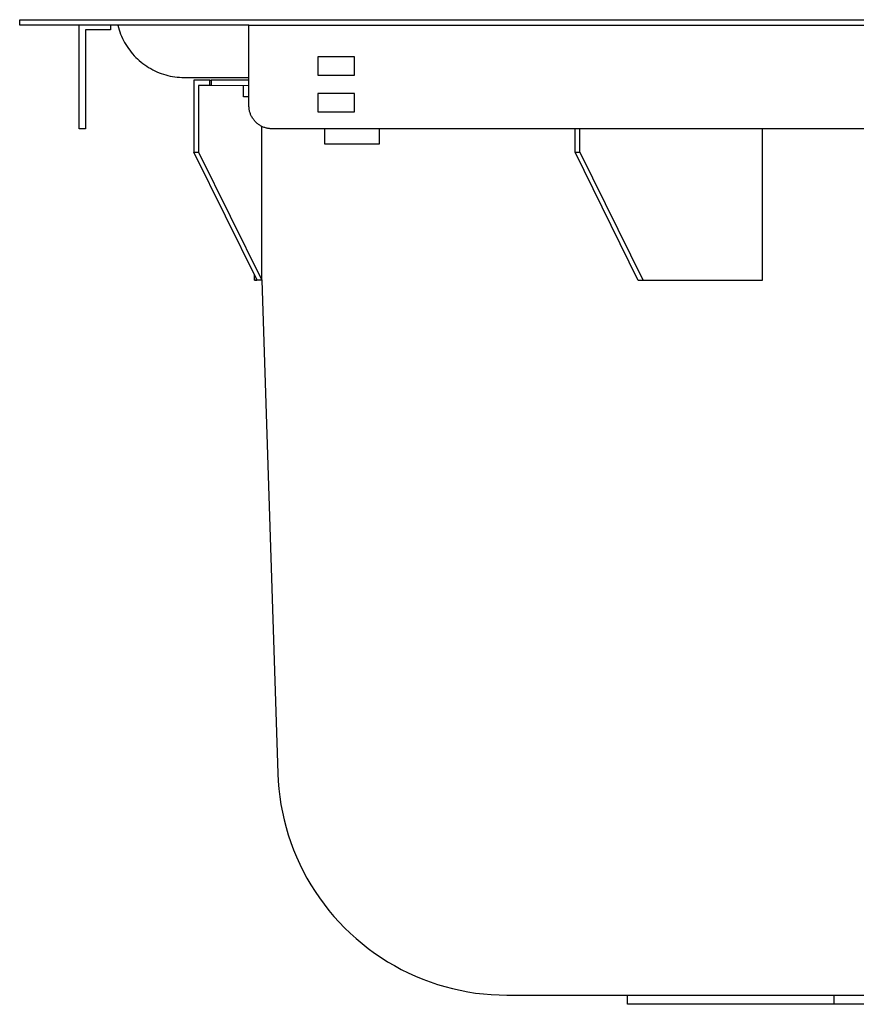
# Model space of a CAD drawing. Units: millimetres. Extents: x -928 to 1214, y -667 to 454.
# Drawn here: x -928 to -746, y 239 to 454 of the extents above; entities that cross this region are included whole.
import ezdxf

# ---------------------------------------------------------------- set-up
doc = ezdxf.new("R2010")
doc.units = ezdxf.units.MM
doc.header["$MEASUREMENT"] = 0
doc.layers.add('Default', color=7, linetype='Continuous', true_color=0x000000)

msp = doc.modelspace()

# ---------------------------------------------------------------- linework, layer by layer
at = {"layer": 'Default', "color": 7, "true_color": 0xffffff}
for p, q in [((-928.2, 453.55), (-423.2, 453.55)), ((-928.2, 452.35), (-928.2, 453.55)), ((-878.2, 452.35), (-928.2, 452.35)), ((-915.2, 429.75), (-915.2, 452.35)), ((-913.85, 451.31), (-913.85, 429.75)), ((-908.4, 451.31), (-913.85, 451.31)), ((-908.4, 452.35), (-908.4, 451.31)), ((-906.81, 452.35), (-906.68, 451.86)), ((-906.68, 451.86), (-906.53, 451.37)), ((-906.53, 451.37), (-906.37, 450.89)), ((-878.2, 452.35), (-473.2, 452.35)), ((-878.2, 434.75), (-878.2, 452.35)), ((-906.37, 450.89), (-906.19, 450.41)), ((-906.19, 450.41), (-906, 449.94)), ((-906, 449.94), (-905.79, 449.48)), ((-905.79, 449.48), (-905.56, 449.02)), ((-905.56, 449.02), (-905.32, 448.57)), ((-905.32, 448.57), (-905.07, 448.13)), ((-905.07, 448.13), (-904.79, 447.7)), ((-904.79, 447.7), (-904.51, 447.28)), ((-904.51, 447.28), (-904.21, 446.87)), ((-904.21, 446.87), (-903.89, 446.47)), ((-903.89, 446.47), (-903.57, 446.08)), ((-903.57, 446.08), (-903.23, 445.7)), ((-903.23, 445.7), (-902.87, 445.33)), ((-902.87, 445.33), (-902.51, 444.98)), ((-902.51, 444.98), (-902.13, 444.64)), ((-863.2, 445.44), (-863.2, 441.44)), ((-855.2, 445.44), (-863.2, 445.44)), ((-855.2, 441.44), (-855.2, 445.44)), ((-902.13, 444.64), (-901.74, 444.31)), ((-901.74, 444.31), (-901.34, 443.99)), ((-901.34, 443.99), (-900.93, 443.69)), ((-900.93, 443.69), (-900.51, 443.4)), ((-900.51, 443.4), (-900.08, 443.13)), ((-900.08, 443.13), (-899.64, 442.87)), ((-899.64, 442.87), (-899.19, 442.63)), ((-899.19, 442.63), (-898.74, 442.4)), ((-898.74, 442.4), (-898.27, 442.19)), ((-898.27, 442.19), (-897.8, 441.99)), ((-897.8, 441.99), (-897.33, 441.82)), ((-897.33, 441.82), (-896.85, 441.65)), ((-896.85, 441.65), (-896.36, 441.51)), ((-896.36, 441.51), (-895.87, 441.38)), ((-895.87, 441.38), (-895.37, 441.26)), ((-895.37, 441.26), (-894.87, 441.17)), ((-894.87, 441.17), (-894.37, 441.09)), ((-894.37, 441.09), (-893.86, 441.03)), ((-893.86, 441.03), (-893.35, 440.98)), ((-893.35, 440.98), (-892.84, 440.95)), ((-892.84, 440.95), (-892.34, 440.94)), ((-892.34, 440.94), (-878.2, 440.94)), ((-863.2, 441.44), (-855.2, 441.44)), ((-890.26, 440.39), (-880.42, 440.4)), ((-886.75, 440.39), (-890.26, 440.39)), ((-890.26, 440.39), (-890.26, 424.67)), ((-889.22, 439.19), (-889.21, 424.67)), ((-886.75, 439.19), (-889.22, 439.19)), ((-886.75, 440.39), (-886.47, 440.37)), ((-886.75, 439.19), (-886.75, 440.39)), ((-886.47, 439.17), (-886.75, 439.19)), ((-886.47, 440.37), (-886.47, 439.17)), ((-878.2, 440.35), (-886.47, 440.37)), ((-878.2, 439.15), (-886.47, 439.17)), ((-880.42, 440.4), (-878.2, 440.4)), ((-879.37, 436.69), (-879.37, 439.15)), ((-878.2, 436.69), (-879.37, 436.69)), ((-863.2, 437.45), (-863.2, 433.45)), ((-855.2, 437.45), (-863.2, 437.45)), ((-855.2, 433.45), (-855.2, 437.45)), ((-878.2, 434.58), (-878.2, 434.75)), ((-878.19, 434.4), (-878.2, 434.58)), ((-878.18, 434.23), (-878.19, 434.4)), ((-878.16, 434.06), (-878.18, 434.23)), ((-878.13, 433.88), (-878.16, 434.06)), ((-878.09, 433.71), (-878.13, 433.88)), ((-878.06, 433.54), (-878.09, 433.71)), ((-878.01, 433.37), (-878.06, 433.54)), ((-877.96, 433.21), (-878.01, 433.37)), ((-877.9, 433.04), (-877.96, 433.21)), ((-877.84, 432.88), (-877.9, 433.04)), ((-877.77, 432.72), (-877.84, 432.88)), ((-877.7, 432.56), (-877.77, 432.72)), ((-877.62, 432.4), (-877.7, 432.56)), ((-877.53, 432.25), (-877.62, 432.4)), ((-877.44, 432.1), (-877.53, 432.25)), ((-877.35, 431.96), (-877.44, 432.1)), ((-877.25, 431.81), (-877.35, 431.96)), ((-863.2, 433.45), (-855.2, 433.45)), ((-913.85, 429.75), (-915.2, 429.75)), ((-877.14, 431.67), (-877.25, 431.81)), ((-877.03, 431.54), (-877.14, 431.67)), ((-876.92, 431.41), (-877.03, 431.54)), ((-876.8, 431.28), (-876.92, 431.41)), ((-876.68, 431.16), (-876.8, 431.28)), ((-876.55, 431.04), (-876.68, 431.16)), ((-876.42, 430.92), (-876.55, 431.04)), ((-876.28, 430.81), (-876.42, 430.92)), ((-876.14, 430.71), (-876.28, 430.81)), ((-876, 430.61), (-876.14, 430.71)), ((-875.85, 430.51), (-876, 430.61)), ((-875.7, 430.42), (-875.85, 430.51)), ((-875.55, 430.34), (-875.7, 430.42)), ((-875.4, 430.26), (-875.55, 430.34)), ((-875.41, 396.69), (-875.43, 430.27)), ((-875.24, 430.18), (-875.4, 430.26)), ((-875.08, 430.12), (-875.24, 430.18)), ((-874.91, 430.05), (-875.08, 430.12)), ((-874.75, 430), (-874.91, 430.05)), ((-874.58, 429.95), (-874.75, 430)), ((-874.41, 429.9), (-874.58, 429.95)), ((-874.24, 429.86), (-874.41, 429.9)), ((-874.07, 429.83), (-874.24, 429.86)), ((-873.9, 429.8), (-874.07, 429.83)), ((-873.73, 429.78), (-873.9, 429.8)), ((-873.55, 429.76), (-873.73, 429.78)), ((-873.38, 429.75), (-873.55, 429.76)), ((-873.2, 429.75), (-873.38, 429.75)), ((-478.2, 429.75), (-873.2, 429.75)), ((-861.72, 429.75), (-861.72, 426.43)), ((-849.74, 426.43), (-849.74, 429.75)), ((-807.1, 424.64), (-807.1, 429.75)), ((-806.06, 424.64), (-806.06, 429.75)), ((-766.26, 429.75), (-766.26, 396.67)), ((-861.72, 426.43), (-849.74, 426.43)), ((-890.26, 424.67), (-889.21, 424.67)), ((-876.45, 396.69), (-890.26, 424.67)), ((-889.21, 424.67), (-875.41, 396.69)), ((-807.1, 424.64), (-806.06, 424.64)), ((-793.32, 396.66), (-807.1, 424.64)), ((-806.06, 424.64), (-792.27, 396.66)), ((-877.02, 396.7), (-877.02, 397.85)), ((-877.02, 396.7), (-876.46, 396.7)), ((-876.46, 396.7), (-877.02, 396.7)), ((-875.41, 396.69), (-876.45, 396.69)), ((-875.38, 396.69), (-871.92, 289.1)), ((-792.27, 396.66), (-793.32, 396.66)), ((-785.07, 396.67), (-792.27, 396.66)), ((-766.26, 396.67), (-785.07, 396.67)), ((-871.92, 289.1), (-871.84, 287.39)), ((-871.84, 287.39), (-871.7, 285.69)), ((-871.7, 285.69), (-871.5, 283.99)), ((-871.5, 283.99), (-871.24, 282.3)), ((-871.24, 282.3), (-870.92, 280.62)), ((-870.92, 280.62), (-870.55, 278.95)), ((-870.55, 278.95), (-870.12, 277.3)), ((-870.12, 277.3), (-869.63, 275.66)), ((-869.63, 275.66), (-869.09, 274.04)), ((-869.09, 274.04), (-868.49, 272.44)), ((-868.49, 272.44), (-867.84, 270.86)), ((-867.84, 270.86), (-867.14, 269.3)), ((-867.14, 269.3), (-866.38, 267.77)), ((-866.38, 267.77), (-865.57, 266.26)), ((-865.57, 266.26), (-864.71, 264.79)), ((-864.71, 264.79), (-863.79, 263.34)), ((-863.79, 263.34), (-862.83, 261.93)), ((-862.83, 261.93), (-861.83, 260.54)), ((-861.83, 260.54), (-860.77, 259.2)), ((-860.77, 259.2), (-859.67, 257.89)), ((-859.67, 257.89), (-858.53, 256.62)), ((-858.53, 256.62), (-857.34, 255.39)), ((-857.34, 255.39), (-856.11, 254.2)), ((-856.11, 254.2), (-854.85, 253.05)), ((-854.85, 253.05), (-853.54, 251.95)), ((-853.54, 251.95), (-852.2, 250.89)), ((-852.2, 250.89), (-850.82, 249.88)), ((-850.82, 249.88), (-849.4, 248.92)), ((-849.4, 248.92), (-847.96, 248.01)), ((-847.96, 248.01), (-846.48, 247.14)), ((-846.48, 247.14), (-844.98, 246.33)), ((-844.98, 246.33), (-843.45, 245.57)), ((-843.45, 245.57), (-841.89, 244.86)), ((-841.89, 244.86), (-840.32, 244.2)), ((-840.32, 244.2), (-838.71, 243.6)), ((-838.71, 243.6), (-837.09, 243.06)), ((-837.09, 243.06), (-835.46, 242.57)), ((-835.46, 242.57), (-833.8, 242.13)), ((-833.8, 242.13), (-832.14, 241.76)), ((-832.14, 241.76), (-830.46, 241.44)), ((-830.46, 241.44), (-828.77, 241.17)), ((-828.77, 241.17), (-827.07, 240.97)), ((-827.07, 240.97), (-825.37, 240.82)), ((-825.37, 240.82), (-823.66, 240.74)), ((-823.66, 240.74), (-821.95, 240.71)), ((-821.95, 240.71), (-529.39, 240.71)), ((-795.67, 238.71), (-795.67, 240.71)), ((-750.66, 240.71), (-750.66, 238.71)), ((-750.66, 238.71), (-795.67, 238.71)), ((-732.01, 238.71), (-750.66, 238.71))]:
    msp.add_line(p, q, dxfattribs=at)

doc.saveas('drawing.dxf')
